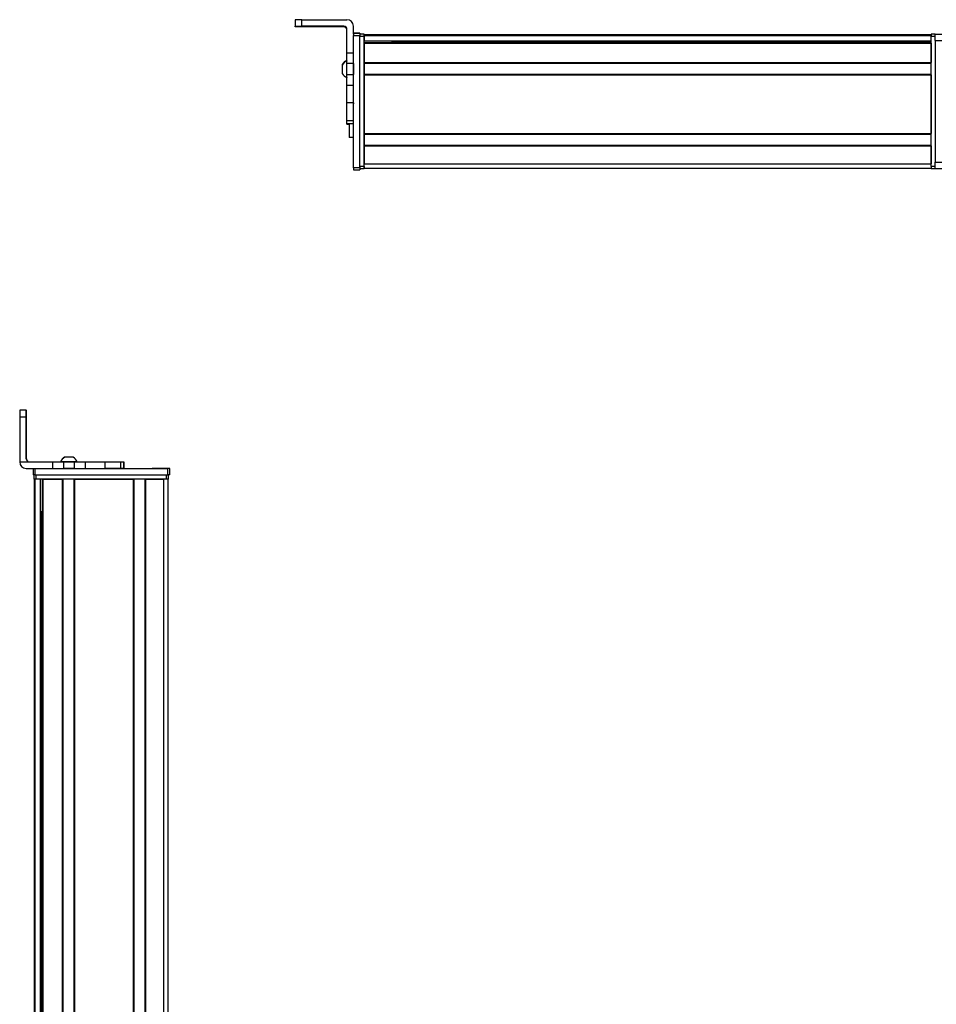
# Model space of a CAD drawing. Extents: x -332 to 1558, y -315 to 1075.
# Drawn here: x 660 to 1085, y 615 to 1072 of the extents above; entities that cross this region are included whole.
import ezdxf

# ---------------------------------------------------------------- set-up
doc = ezdxf.new("R2010")
doc.units = 0
doc.layers.get('0').update_dxf_attribs({"linetype": 'CONTINUOUS'})

msp = doc.modelspace()

# ---------------------------------------------------------------- linework, layer by layer
at = {"color": 7, "ltscale": 0.075}
for p, q in [((787.99, 1072.06), (787.99, 1069.06)), ((814.99, 1065.9), (817.99, 1065.9)), ((814.99, 1065.9), (817.99, 1065.9)), ((817.99, 1065.78), (814.99, 1065.78)), ((814.99, 1064.78), (817.99, 1064.78)), ((1084.99, 1065.39), (1087.99, 1065.39)), ((1084.99, 1062.39), (1084.99, 1065.39)), ((1084.99, 1062.39), (1087.99, 1062.39)), ((814.99, 1056.59), (811.99, 1056.59)), ((814.99, 1051.74), (811.99, 1051.74)), ((811.99, 1046.68), (814.99, 1046.68)), ((814.99, 1041.61), (811.99, 1041.61)), ((814.99, 1033.43), (811.99, 1033.43)), ((811.99, 1025.35), (814.99, 1025.35)), ((811.99, 1023.9), (814.99, 1023.9)), ((1084.99, 1005.99), (1087.99, 1005.99)), ((1084.99, 1002.99), (1084.99, 1005.99)), ((817.99, 1003.38), (814.99, 1003.38)), ((814.99, 1002.39), (817.99, 1002.39)), ((1084.99, 1002.99), (1087.99, 1002.99)), ((663.13, 890.89), (660.13, 890.89)), ((660.12, 887.89), (663.12, 887.89)), ((666.38, 863.89), (666.38, 860.89)), ((667.38, 860.89), (667.38, 863.89)), ((675.42, 866.89), (675.42, 863.89)), ((680.47, 866.89), (680.47, 863.89)), ((685.53, 863.89), (685.53, 866.89)), ((690.67, 863.89), (690.67, 866.89)), ((699.57, 866.89), (699.57, 863.89)), ((706.84, 866.89), (706.84, 863.89)), ((708.29, 866.89), (708.29, 863.89)), ((708.33, 866.89), (708.33, 863.89)), ((708.4, 866.89), (708.4, 863.89)), ((728.78, 863.89), (728.78, 860.89)), ((729.78, 860.89), (729.78, 863.89))]:
    msp.add_line(p, q, dxfattribs=at)
at = {"color": 7, "ltscale": 0.002563}
for p, q in [((787.99, 1068.96), (787.99, 1069.06)), ((787.99, 1068.78), (787.99, 1068.89))]:
    msp.add_line(p, q, dxfattribs=at)
at = {"color": 7}
for p, q in [((790.99, 1072.08), (811.99, 1072.08)), ((814.99, 1003.38), (814.99, 1064.78)), ((817.99, 1003.38), (817.99, 1064.78)), ((819.99, 1065.19), (1082.99, 1065.19)), ((819.99, 1064.81), (1082.99, 1064.81)), ((817.99, 1003.99), (817.99, 1064.39)), ((819.99, 1003.99), (819.99, 1064.39)), ((819.99, 1062.34), (1082.99, 1062.34)), ((819.99, 1061.44), (1082.99, 1061.44)), ((819.99, 1061.14), (1082.99, 1061.14)), ((832.99, 1062.12), (1082.99, 1062.12)), ((1082.99, 1003.99), (1082.99, 1064.39)), ((1084.99, 1062.39), (1084.99, 1005.99)), ((819.99, 1052.19), (1082.99, 1052.19)), ((819.99, 1051.89), (1082.99, 1051.89)), ((819.99, 1046.79), (1082.99, 1046.79)), ((819.99, 1046.49), (1082.99, 1046.49)), ((819.99, 1046.49), (819.99, 1019.24)), ((1082.99, 1046.49), (1082.99, 1019.24)), ((819.99, 1019.24), (1082.99, 1019.24)), ((819.99, 1018.94), (1082.99, 1018.94)), ((819.99, 1013.84), (1082.99, 1013.84)), ((819.99, 1013.54), (1082.99, 1013.54)), ((819.99, 1005.19), (1082.99, 1005.19)), ((819.99, 1003.19), (1082.99, 1003.19)), ((660.12, 887.89), (660.12, 866.89)), ((667.38, 863.89), (728.78, 863.89)), ((666.95, 158.97), (666.95, 858.89)), ((667.33, 159.66), (667.33, 858.89)), ((667.38, 860.89), (728.78, 860.89)), ((667.75, 860.89), (728.15, 860.89)), ((728.15, 858.89), (667.75, 858.89)), ((669.81, 160.89), (669.81, 858.89)), ((670.7, 160.89), (670.7, 858.89)), ((671, 160.89), (671, 858.89)), ((679.96, 160.89), (679.96, 858.89)), ((680.26, 160.89), (680.26, 858.89)), ((685.36, 160.89), (685.36, 858.89)), ((685.66, 160.89), (685.66, 858.89)), ((685.66, 858.89), (712.9, 858.89)), ((712.9, 160.89), (712.9, 858.89)), ((713.2, 160.89), (713.2, 858.89)), ((718.3, 160.89), (718.3, 858.89)), ((718.6, 160.89), (718.6, 858.89)), ((726.95, 160.78), (726.95, 858.89)), ((728.95, 158.97), (728.95, 858.89)), ((670.03, 160.89), (670.03, 843.89))]:
    msp.add_line(p, q, dxfattribs=at)
at = {"color": 7, "ltscale": 0.074997}
msp.add_line((790.99, 1069.08), (790.99, 1072.08), dxfattribs=at)
at = {"color": 7, "ltscale": 0.4875}
for p, q in [((810.49, 1069.08), (790.99, 1069.08)), ((810.49, 1068.76), (790.99, 1068.76)), ((663.12, 868.39), (663.12, 887.89)), ((663.24, 868.39), (663.24, 887.89))]:
    msp.add_line(p, q, dxfattribs=at)
at = {"color": 7, "ltscale": 0.007883}
msp.add_line((810.49, 1069.08), (810.49, 1068.76), dxfattribs=at)
at = {"color": 7, "ltscale": 0.09364}
msp.add_line((814.99, 1065.33), (814.99, 1069.08), dxfattribs=at)
at = {"color": 7, "ltscale": 0.001862}
msp.add_line((787.99, 1068.89), (787.99, 1068.96), dxfattribs=at)
at = {"color": 7, "ltscale": 0.35}
for p, q in [((804.99, 1068.94), (790.99, 1068.94)), ((790.99, 1068.9), (804.99, 1068.9)), ((663.17, 887.89), (663.17, 873.89)), ((663.19, 873.89), (663.19, 887.89))]:
    msp.add_line(p, q, dxfattribs=at)
at = {"color": 7, "ltscale": 0.000970459}
for p, q in [((790.99, 1068.9), (790.99, 1068.94)), ((804.99, 1068.9), (804.99, 1068.94))]:
    msp.add_line(p, q, dxfattribs=at)
at = {"color": 7, "ltscale": 0.274768}
msp.add_line((811.99, 1056.59), (811.99, 1067.58), dxfattribs=at)
at = {"color": 7, "ltscale": 0.002786}
for p, q in [((814.99, 1065.78), (814.99, 1065.9)), ((817.99, 1065.78), (817.99, 1065.9))]:
    msp.add_line(p, q, dxfattribs=at)
at = {"color": 7, "ltscale": 0.025052}
for p, q in [((814.99, 1065.78), (814.99, 1064.78)), ((817.99, 1065.78), (817.99, 1064.78))]:
    msp.add_line(p, q, dxfattribs=at)
at = {"color": 7, "ltscale": 0.025}
for p, q in [((817.99, 1065.39), (817.99, 1064.39)), ((819.99, 1065.39), (819.99, 1064.39)), ((1082.99, 1065.39), (1082.99, 1064.39)), ((817.99, 1003.99), (817.99, 1002.99)), ((819.99, 1003.99), (819.99, 1002.99)), ((1082.99, 1003.99), (1082.99, 1002.99)), ((729.78, 863.89), (728.78, 863.89)), ((667.38, 860.89), (666.38, 860.89)), ((667.75, 858.89), (666.75, 858.89)), ((729.15, 858.89), (728.15, 858.89)), ((729.78, 860.89), (728.78, 860.89))]:
    msp.add_line(p, q, dxfattribs=at)
at = {"color": 7, "ltscale": 0.05}
for p, q in [((819.99, 1065.39), (817.99, 1065.39)), ((1084.99, 1065.39), (1082.99, 1065.39)), ((817.99, 1064.39), (819.99, 1064.39)), ((1082.99, 1064.39), (1084.99, 1064.39)), ((814.99, 1017.38), (812.99, 1017.38)), ((819.99, 1003.19), (819.99, 1005.19)), ((819.99, 1003.99), (817.99, 1003.99)), ((817.99, 1002.99), (819.99, 1002.99)), ((1084.99, 1003.99), (1082.99, 1003.99)), ((1082.99, 1002.99), (1084.99, 1002.99)), ((666.75, 860.89), (666.75, 858.89)), ((667.75, 858.89), (667.75, 860.89)), ((728.15, 860.89), (728.15, 858.89)), ((729.15, 858.89), (729.15, 860.89))]:
    msp.add_line(p, q, dxfattribs=at)
at = {"color": 7, "ltscale": 0.007501}
for p, q in [((819.99, 1064.89), (819.99, 1065.19)), ((819.99, 1061.14), (819.99, 1061.44)), ((819.99, 1051.89), (819.99, 1052.19)), ((819.99, 1046.49), (819.99, 1046.79))]:
    msp.add_line(p, q, dxfattribs=at)
at = {"color": 7, "ltscale": 0.001941}
msp.add_line((819.99, 1064.81), (819.99, 1064.89), dxfattribs=at)
at = {"color": 7, "ltscale": 0.061902}
msp.add_line((819.99, 1064.81), (819.99, 1062.34), dxfattribs=at)
at = {"color": 7, "ltscale": 0.00556}
msp.add_line((819.99, 1062.12), (819.99, 1062.34), dxfattribs=at)
at = {"color": 7, "ltscale": 0.223895}
for p, q in [((819.99, 1061.14), (819.99, 1052.19)), ((1082.99, 1061.14), (1082.99, 1052.19))]:
    msp.add_line(p, q, dxfattribs=at)
at = {"color": 7, "ltscale": 0.018811}
msp.add_line((832.99, 1061.44), (832.99, 1062.19), dxfattribs=at)
at = {"color": 7, "ltscale": 0.121329}
msp.add_line((811.99, 1051.74), (811.99, 1056.59), dxfattribs=at)
at = {"color": 7, "ltscale": 0.106796}
msp.add_line((814.99, 1051.74), (814.99, 1056.01), dxfattribs=at)
at = {"color": 7, "ltscale": 0.005191}
msp.add_line((809.79, 1051.26), (809.79, 1051.05), dxfattribs=at)
at = {"color": 7, "ltscale": 0.096716}
msp.add_line((809.79, 1051.05), (809.79, 1047.18), dxfattribs=at)
at = {"color": 7, "ltscale": 0.063098}
for p, q in [((811.99, 1049.21), (811.99, 1051.74)), ((814.99, 1051.74), (814.99, 1049.21))]:
    msp.add_line(p, q, dxfattribs=at)
at = {"color": 7, "ltscale": 0.127496}
msp.add_line((819.99, 1051.89), (819.99, 1046.79), dxfattribs=at)
at = {"color": 7, "ltscale": 0.048102}
msp.add_line((819.99, 1051.12), (819.99, 1049.19), dxfattribs=at)
at = {"color": 7, "ltscale": 3.66211e-05}
msp.add_line((809.79, 1047.18), (809.79, 1047.18), dxfattribs=at)
at = {"color": 7, "ltscale": 0.063306}
for p, q in [((811.99, 1046.68), (811.99, 1049.21)), ((814.99, 1049.21), (814.99, 1046.68))]:
    msp.add_line(p, q, dxfattribs=at)
at = {"color": 7, "ltscale": 0.123422}
for p, q in [((811.99, 1041.74), (811.99, 1046.68)), ((814.99, 1041.74), (814.99, 1046.68))]:
    msp.add_line(p, q, dxfattribs=at)
at = {"color": 7, "ltscale": 0.051898}
msp.add_line((819.99, 1049.19), (819.99, 1047.12), dxfattribs=at)
at = {"color": 7, "ltscale": 0.003342}
for p, q in [((811.99, 1041.61), (811.99, 1041.74)), ((814.99, 1041.61), (814.99, 1041.74))]:
    msp.add_line(p, q, dxfattribs=at)
at = {"color": 7, "ltscale": 0.204419}
for p, q in [((811.99, 1033.43), (811.99, 1041.61)), ((814.99, 1033.43), (814.99, 1041.61))]:
    msp.add_line(p, q, dxfattribs=at)
at = {"color": 7, "ltscale": 0.008722}
for p, q in [((811.99, 1033.08), (811.99, 1033.43)), ((814.99, 1033.43), (814.99, 1033.08))]:
    msp.add_line(p, q, dxfattribs=at)
at = {"color": 7, "ltscale": 0.193219}
msp.add_line((811.99, 1025.35), (811.99, 1033.08), dxfattribs=at)
at = {"color": 7, "ltscale": 0.036409}
msp.add_line((811.99, 1023.9), (811.99, 1025.35), dxfattribs=at)
at = {"color": 7, "ltscale": 0.005225}
msp.add_line((811.99, 1023.69), (811.99, 1023.9), dxfattribs=at)
at = {"color": 7, "ltscale": 0.001784}
msp.add_line((811.99, 1023.62), (811.99, 1023.69), dxfattribs=at)
at = {"color": 7, "ltscale": 0.024997}
for p, q in [((812.99, 1023.69), (811.99, 1023.69)), ((811.99, 1023.62), (812.99, 1023.62))]:
    msp.add_line(p, q, dxfattribs=at)
at = {"color": 7, "ltscale": 0.163086}
msp.add_line((812.99, 1023.9), (812.99, 1017.38), dxfattribs=at)
at = {"color": 7, "ltscale": 0.0075}
for p, q in [((819.99, 1018.94), (819.99, 1019.24)), ((819.99, 1013.54), (819.99, 1013.84))]:
    msp.add_line(p, q, dxfattribs=at)
at = {"color": 7, "ltscale": 0.127501}
msp.add_line((819.99, 1018.94), (819.99, 1013.84), dxfattribs=at)
at = {"color": 7, "ltscale": 0.208745}
for p, q in [((819.99, 1013.54), (819.99, 1005.19)), ((1082.99, 1013.54), (1082.99, 1005.19)), ((718.6, 858.89), (726.95, 858.89))]:
    msp.add_line(p, q, dxfattribs=at)
at = {"color": 7, "ltscale": 0.024945}
for p, q in [((814.99, 1003.38), (814.99, 1002.39)), ((817.99, 1003.38), (817.99, 1002.39))]:
    msp.add_line(p, q, dxfattribs=at)
at = {"color": 7, "ltscale": 0.000941467}
for p, q in [((663.13, 890.89), (663.17, 890.89)), ((663.19, 890.89), (663.23, 890.89))]:
    msp.add_line(p, q, dxfattribs=at)
at = {"color": 7, "ltscale": 0.000682068}
msp.add_line((663.19, 890.89), (663.17, 890.89), dxfattribs=at)
at = {"color": 7, "ltscale": 0.00035553}
for p, q in [((663.19, 887.89), (663.17, 887.89)), ((663.17, 873.89), (663.19, 873.89))]:
    msp.add_line(p, q, dxfattribs=at)
at = {"color": 7, "ltscale": 0.002895}
msp.add_line((663.24, 868.39), (663.12, 868.39), dxfattribs=at)
at = {"color": 7, "ltscale": 0.002058}
msp.add_line((681.02, 869.09), (680.93, 869.09), dxfattribs=at)
at = {"color": 7, "ltscale": 0.00174}
msp.add_line((681.09, 869.09), (681.02, 869.09), dxfattribs=at)
at = {"color": 7, "ltscale": 0.095007}
msp.add_line((684.89, 869.09), (681.09, 869.09), dxfattribs=at)
at = {"color": 7, "ltscale": 0.382399}
msp.add_line((660.12, 866.89), (675.42, 866.89), dxfattribs=at)
at = {"color": 7, "ltscale": 0.307401}
msp.add_line((663.12, 863.89), (675.42, 863.89), dxfattribs=at)
at = {"color": 7, "ltscale": 0.126332}
for p, q in [((675.42, 866.89), (680.47, 866.89)), ((675.42, 863.89), (680.47, 863.89))]:
    msp.add_line(p, q, dxfattribs=at)
at = {"color": 7, "ltscale": 0.002049}
msp.add_line((679.15, 866.89), (679.07, 866.89), dxfattribs=at)
at = {"color": 7, "ltscale": 0.003412}
msp.add_line((679.29, 866.89), (679.15, 866.89), dxfattribs=at)
at = {"color": 7, "ltscale": 0.04474}
msp.add_line((681.08, 866.89), (679.29, 866.89), dxfattribs=at)
at = {"color": 7, "ltscale": 0.063165}
for p, q in [((680.47, 866.89), (683, 866.89)), ((683, 863.89), (680.47, 863.89))]:
    msp.add_line(p, q, dxfattribs=at)
at = {"color": 7, "ltscale": 0.089494}
msp.add_line((684.66, 866.89), (681.08, 866.89), dxfattribs=at)
at = {"color": 7, "ltscale": 0.063242}
for p, q in [((683, 866.89), (685.53, 866.89)), ((685.53, 863.89), (683, 863.89))]:
    msp.add_line(p, q, dxfattribs=at)
at = {"color": 7, "ltscale": 0.052345}
msp.add_line((686.75, 866.89), (684.66, 866.89), dxfattribs=at)
at = {"color": 7, "ltscale": 0.128682}
for p, q in [((685.53, 866.89), (690.67, 866.89)), ((685.53, 863.89), (690.67, 863.89))]:
    msp.add_line(p, q, dxfattribs=at)
at = {"color": 7, "ltscale": 0.22251}
for p, q in [((690.67, 866.89), (699.57, 866.89)), ((690.67, 863.89), (699.57, 863.89))]:
    msp.add_line(p, q, dxfattribs=at)
at = {"color": 7, "ltscale": 0.00027771}
msp.add_line((699.56, 866.89), (699.57, 866.89), dxfattribs=at)
at = {"color": 7, "ltscale": 0.005078}
for p, q in [((699.57, 866.89), (699.78, 866.89)), ((699.78, 863.89), (699.57, 863.89))]:
    msp.add_line(p, q, dxfattribs=at)
at = {"color": 7, "ltscale": 0.176631}
for p, q in [((699.78, 866.89), (706.84, 866.89)), ((706.84, 863.89), (699.78, 863.89))]:
    msp.add_line(p, q, dxfattribs=at)
at = {"color": 7, "ltscale": 0.03623}
for p, q in [((706.84, 866.89), (708.29, 866.89)), ((708.29, 863.89), (706.84, 863.89))]:
    msp.add_line(p, q, dxfattribs=at)
at = {"color": 7, "ltscale": 0.000839233}
for p, q in [((708.29, 866.89), (708.33, 866.89)), ((708.29, 863.89), (708.33, 863.89))]:
    msp.add_line(p, q, dxfattribs=at)
at = {"color": 7, "ltscale": 0.001733}
for p, q in [((708.33, 866.89), (708.4, 866.89)), ((708.4, 863.89), (708.33, 863.89))]:
    msp.add_line(p, q, dxfattribs=at)
at = {"color": 7, "ltscale": 0.000656128}
msp.add_line((721.59, 863.89), (721.56, 863.89), dxfattribs=at)
at = {"color": 7, "ltscale": 0.165849}
msp.add_line((728.22, 863.89), (721.59, 863.89), dxfattribs=at)
at = {"color": 7, "ltscale": 0.166508}
msp.add_line((728.59, 863.89), (721.93, 863.89), dxfattribs=at)
at = {"color": 7, "ltscale": 0.000642395}
for p, q in [((667.73, 860.89), (667.75, 860.89)), ((728.15, 860.89), (728.18, 860.89))]:
    msp.add_line(p, q, dxfattribs=at)
at = {"color": 7, "ltscale": 0.223894}
msp.add_line((671, 858.89), (679.96, 858.89), dxfattribs=at)
at = {"color": 7, "ltscale": 0.01815}
msp.add_line((669.98, 843.89), (670.7, 843.89), dxfattribs=at)
at = {"color": 7}
for points in [[(790.99, 1072.08), (788.3, 1072.07), (788.03, 1072.06), (788, 1072.06), (787.99, 1072.06)], [(787.99, 1069.06), (788, 1069.06), (788.06, 1069.07), (788.59, 1069.07), (790.99, 1069.08)], [(790.99, 1068.76), (788.3, 1068.77), (788.03, 1068.78), (788, 1068.78), (787.99, 1068.78)]]:
    msp.add_lwpolyline(points, dxfattribs=at)
for centre, radius, start, end in [((810.49, 1067.58), 1.5, 0.0008, 90.0006), ((811.99, 1069.08), 3, 0.0007, 90.0007), ((810.49, 1067.26), 1.5, 0.3991, 90.0006), ((813.33, 1049.32), 4.03, 109.3026, 151.2773), ((813.33, 1049.12), 4.03, 109.183, 151.2765), ((813.33, 1049.12), 4.03, 208.7235, 250.817), ((1056.12, 888.76), 396, 179.691, 180.1251), ((1059.12, 888.76), 396, 179.691, 180.1251), ((267.17, 888.75), 396.07, 359.8753, 0.3093), ((664.62, 868.39), 1.5, 179.9999, 269.9999), ((664.74, 868.39), 1.5, 180.0001, 269.9999), ((682.87, 865.56), 4.03, 118.7241, 160.6979), ((682.95, 865.56), 4.03, 118.7228, 160.6975), ((682.95, 865.56), 4.03, 19.3025, 61.2772), ((663.12, 866.89), 3, 180, 269.9999)]:
    msp.add_arc(centre, radius, start, end, dxfattribs=at)
for centre, major_axis, ratio, start_param, end_param in [((790.99, 1068.96), (3, 0), 0.00595, 3.141593, 4.712389), ((790.99, 1068.89), (3, 0), 0.00595, 1.570796, 3.141593), ((804.99, 1068.92), (-3.25, 0), 0.00595, 3.141593, 4.712389), ((804.99, 1068.92), (-3.25, 0), 0.00595, 1.570796, 3.141593), ((663.17, 887.89), (0, 3), 0.002184, 4.712389, 6.283185), ((663.19, 887.89), (0, 3), 0.002184, 6.283185, 7.853982), ((663.18, 873.89), (0, -3.25), 0.002184, 4.712389, 6.283185), ((663.18, 873.89), (0, -3.25), 0.002184, 6.283185, 7.853982)]:
    msp.add_ellipse(centre, major_axis=major_axis, ratio=ratio, start_param=start_param, end_param=end_param, dxfattribs=at)

doc.saveas('drawing.dxf')
